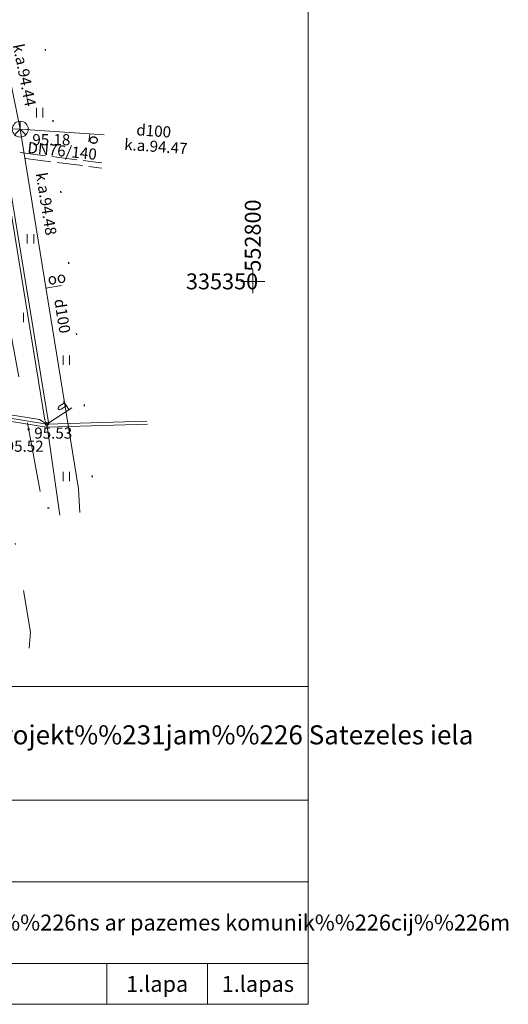
# Model space of a CAD drawing. Units: metres. Extents: x 552609 to 552816, y 335305 to 335465.
# Drawn here: x 552785 to 552816, y 335305 to 335366 of the extents above; entities that cross this region are included whole.
import ezdxf
from ezdxf.enums import TextEntityAlignment as Align

# ---------------------------------------------------------------- set-up
doc = ezdxf.new("R2010")
doc.units = ezdxf.units.M
doc.header["$MEASUREMENT"] = 0
for name, pattern in [('0', [0.2, 0.1, 0.1]), ('DASHDOT', [0.0254, 0.0127, -0.00635, 0, -0.00635]), ('DGN Style 1', [4.40551, 0.00733, -4.39818]), ('DGN Style 2', [7.3303, 4.39818, -2.93212]), ('DGN Style 4', [11.73581, 5.86424, -2.93212, 0.00733, -2.93212])]:
    doc.linetypes.add(name, pattern=pattern)
for name, color, linetype, lineweight in [('APGAISM', 51, 'apg_el_kab', 0), ('APGAISM_VIRSZ', 51, '0', 0), ('AUGSTUMI', 250, '0', 0), ('CELI', 145, '0', 0), ('PLANSETE', 7, '0', 0), ('RAKSTLAUK', 7, 'CONTINUOUS', 0), ('ROB_TOPO', 231, 'CONTINUOUS', 0), ('ROB_UZM', 121, 'DASHDOT', 0), ('SAKARI_VIRSZ', 5, '0', 0), ('SLT', 240, 'CONTINUOUS', 0), ('TEL_KAN', 5, 'tel_kan', 0), ('TER_SIMB', 72, '0', 0), ('ZEMSPR', 21, 'el_kab_zemspr', 0)]:
    doc.layers.add(name, color=color, linetype=linetype, lineweight=lineweight)
doc.styles.add('Style-rimgarr', font='rimgarr.shx')
doc.styles.add('Style-Romlatsw', font='Romlatsw.shx')
doc.linetypes.add('apg_el_kab', pattern='A,2,-0.45,[18,dgnlstyle-jaun500.shx,S=0.0004,R=0,X=0,Y=0],-0.45,2', length=4.9)
doc.linetypes.add('el_kab_zemspr', pattern='A,2,-0.45,[18,dgnlstyle-jaun500.shx,S=0.0004,R=0,X=0,Y=0],-0.45,2', length=4.9)
doc.linetypes.add('tel_kan', pattern='A,5,-0.5,[33,dgnlstyle-jaun500.shx,S=0.005904,R=0,X=0,Y=0],-0.5,5', length=11)

# ---------------------------------------------------------------- blocks, each defined once
blk = doc.blocks.new('PKT_1')
at = {"layer": 'AUGSTUMI', "color": 254, "linetype": 'Continuous', "lineweight": 13}
blk.add_circle((0, 0), 0.05, dxfattribs=at)
blk = doc.blocks.new('APLAMP_1')
at = {"layer": 'APGAISM_VIRSZ', "color": 230, "linetype": 'Continuous', "lineweight": 0}
for p, q in [((0, 0), (-0.002, 1.883)), ((-0.009, 1.667), (-0.644, 1.662)), ((-0.509, 1.663), (-0.509, 1.271)), ((-0.299, 1.665), (-0.299, 1.271))]:
    blk.add_line(p, q, dxfattribs=at)
blk.add_circle((0, 0), 0.0907, dxfattribs=at)
at = {"layer": 'APGAISM_VIRSZ', "color": 230, "linetype": 'Continuous', "lineweight": 0, "extrusion": (0, 0, -1)}
blk.add_ellipse((-0.404, 1.271), major_axis=(0, -0.151), ratio=0.695971, start_param=4.712389, end_param=7.853982, dxfattribs=at)
blk = doc.blocks.new('TELAKA')
at = {"layer": 'SAKARI_VIRSZ', "color": 5, "linetype": 'Continuous', "lineweight": 13}
blk.add_line((0, 0), (0.354, -0.354), dxfattribs=at)
at = {"layer": 'SAKARI_VIRSZ', "color": 5, "linetype": 'Continuous', "lineweight": 13, "flags": 128}
blk.add_lwpolyline([(0, 0.5), (0, 0), (-0.354, -0.354)], dxfattribs=at)
at = {"layer": 'SAKARI_VIRSZ', "color": 5, "linetype": 'Continuous', "lineweight": 13}
blk.add_circle((0, 0), 0.5, dxfattribs=at)
blk = doc.blocks.new('KRUSTS')
at = {"layer": 'PLANSETE', "color": 7, "linetype": 'Continuous', "lineweight": 0}
for p, q in [((0, 1.5), (0, 0)), ((-1.5, 0), (0, 0)), ((0, 0), (0, -1.5)), ((0, 0), (1.5, 0))]:
    blk.add_line(p, q, dxfattribs=at)

msp = doc.modelspace()

# ---------------------------------------------------------------- linework, layer by layer
at = {"layer": 'APGAISM', "color": 230, "lineweight": 0, "flags": 128}
for points in [[(552783.247, 335364.151), (552784.374, 335357.008), (552786.936, 335341.267), (552787.048, 335341.029)], [(552763.292, 335343.855), (552763.434, 335343.693), (552777.482, 335342.789), (552786.592, 335341.306), (552787.048, 335341.029)], [(552787.048, 335341.029), (552793.342, 335341.209)], [(552787.048, 335341.029), (552787.881, 335335.297)]]:
    msp.add_lwpolyline(points, dxfattribs=at)
at = {"layer": 'CELI', "color": 212, "linetype": 'DGN Style 2', "lineweight": 0}
msp.add_line((552781.854, 335362.739), (552786.831, 335335.707), dxfattribs=at)
at = {"layer": 'RAKSTLAUK', "color": 7, "linetype": 'Continuous', "lineweight": 13}
msp.add_line((552803.491, 335324.528), (552803.491, 335304.529), dxfattribs=at)
at = {"layer": 'RAKSTLAUK', "color": 7, "linetype": 'Continuous', "lineweight": 0}
for p, q in [((552803.492, 335317.363), (552760.272, 335317.364)), ((552803.492, 335312.229), (552725.723, 335312.23)), ((552803.492, 335307.095), (552725.723, 335307.096)), ((552790.831, 335307.094), (552790.831, 335304.529)), ((552797.161, 335307.094), (552797.161, 335304.529))]:
    msp.add_line(p, q, dxfattribs=at)
at = {"layer": 'RAKSTLAUK', "color": 7, "linetype": 'Continuous', "lineweight": 13, "flags": 128}
msp.add_lwpolyline([(552609.042, 335464.878), (552609.042, 335304.529), (552803.492, 335304.529), (552803.492, 335464.878)], close=True, dxfattribs=at)
for points in [[(552803.491, 335324.529), (552725.721, 335324.529)], [(552803.492, 335304.529), (552725.724, 335304.529)]]:
    msp.add_lwpolyline(points, dxfattribs=at)
at = {"layer": 'ROB_TOPO', "color": 214, "linetype": 'DGN Style 1', "lineweight": 30, "flags": 128}
msp.add_lwpolyline([(552729.323, 335342.369), (552735.63, 335340.71), (552737.224, 335339.116), (552738.817, 335337.522), (552742.361, 335337.36), (552743.499, 335339.962), (552745.124, 335340.482), (552746.165, 335343.931), (552752.671, 335341.967), (552767.439, 335341.269), (552768.179, 335332.786), (552790.077, 335336.215), (552786.112, 335372.353), (552764.946, 335373.589), (552759.509, 335363.81), (552747.211, 335363.983), (552731.18, 335360.695), (552729.786, 335374.045), (552701.109, 335385.003), (552693.197, 335400.877), (552689.26, 335410.963), (552688.918, 335432.481), (552669.095, 335439.856), (552664.395, 335448.83), (552633.84, 335447.691), (552631.515, 335444.224), (552626.532, 335440.86), (552626.077, 335430.386), (552632.854, 335394.86), (552638.475, 335386.195), (552648.728, 335380.046), (552656.866, 335377.296), (552662.122, 335373.658), (552666.493, 335354.44), (552670.442, 335351.931), (552683.856, 335345.797)], close=True, dxfattribs=at)
at = {"layer": 'ROB_UZM', "color": 4, "linetype": 'DGN Style 4', "lineweight": 13}
for p, q in [((552779.569, 335365.524), (552786.038, 335327.932)), ((552786.038, 335327.932), (552785.952, 335326.926))]:
    msp.add_line(p, q, dxfattribs=at)
at = {"layer": 'SLT', "color": 132, "linetype": 'Continuous', "lineweight": 0}
for p, q in [((552785.378, 335358.097), (552786.966, 335357.899)), ((552787.306, 335357.527), (552785.719, 335357.725)), ((552787.363, 335357.849), (552788.95, 335357.652)), ((552789.291, 335357.28), (552787.703, 335357.477)), ((552789.347, 335357.602), (552790.141, 335357.503)), ((552790.141, 335357.503), (552790.505, 335357.458)), ((552790.482, 335357.131), (552789.688, 335357.23))]:
    msp.add_line(p, q, dxfattribs=at)
at = {"layer": 'TEL_KAN', "color": 5, "linetype": 'Continuous', "lineweight": 0}
for p, q in [((552789.75, 335359.273), (552789.703, 335358.775)), ((552786.999, 335349.582), (552787.986, 335349.738))]:
    msp.add_line(p, q, dxfattribs=at)
at = {"layer": 'TEL_KAN', "color": 5, "linetype": 'tel_kan', "lineweight": 0, "flags": 128}
for points in [[(552785.385, 335359.577), (552784.141, 335365.721), (552784.6, 335372.441)], [(552785.385, 335359.577), (552757.977, 335360.513)], [(552785.385, 335359.577), (552790.668, 335359.209)], [(552789.128, 335335.46), (552789.039, 335336.943), (552785.385, 335359.577)]]:
    msp.add_lwpolyline(points, dxfattribs=at)
at = {"layer": 'TER_SIMB', "color": 92, "linetype": 'Continuous', "lineweight": 0}
for p, q in [((552786.399, 335360.314), (552786.399, 335360.914)), ((552786.799, 335360.314), (552786.799, 335360.914)), ((552785.828, 335352.374), (552785.828, 335352.974)), ((552786.228, 335352.374), (552786.228, 335352.974)), ((552785.596, 335347.427), (552785.596, 335348.027)), ((552788.089, 335344.742), (552788.089, 335345.342)), ((552788.489, 335344.742), (552788.489, 335345.342)), ((552788.089, 335337.426), (552788.089, 335338.026)), ((552788.489, 335337.426), (552788.489, 335338.026))]:
    msp.add_line(p, q, dxfattribs=at)
at = {"layer": 'ZEMSPR', "color": 56, "linetype": 'el_kab_zemspr', "lineweight": 0, "flags": 128}
for points in [[(552783.532, 335372.504), (552783.129, 335366.184), (552784.571, 335357.04), (552787.181, 335341.007)], [(552739.791, 335345.576), (552763.251, 335343.505), (552777.459, 335342.59), (552787.181, 335341.007)], [(552739.982, 335345.358), (552763.235, 335343.305), (552777.436, 335342.391), (552787.033, 335340.829), (552793.385, 335341.01)]]:
    msp.add_lwpolyline(points, dxfattribs=at)

# ---------------------------------------------------------------- block references
at = {"layer": 'APGAISM_VIRSZ', "color": 230, "linetype": 'Continuous', "lineweight": 0, "rotation": 302.8335979024759}
msp.add_blockref('APLAMP_1', (552787.048, 335341.029), dxfattribs=at)
at = {"layer": 'AUGSTUMI', "color": 254, "linetype": 'Continuous', "lineweight": 13}
msp.add_blockref('PKT_1', (552785.91, 335340.702), dxfattribs=at)
at = {"layer": 'PLANSETE', "color": 7, "linetype": 'Continuous', "lineweight": 0, "xscale": 0.5, "yscale": 0.5, "zscale": 0.5}
msp.add_blockref('KRUSTS', (552800, 335350), dxfattribs=at)
at = {"layer": 'SAKARI_VIRSZ', "color": 5, "linetype": 'Continuous', "lineweight": 13}
msp.add_blockref('TELAKA', (552785.385, 335359.577), dxfattribs=at)

# ---------------------------------------------------------------- texts
at = {"layer": 'AUGSTUMI', "color": 254, "linetype": 'Continuous', "lineweight": 0, "style": 'Style-Romlatsw'}
for s, p in [('95.53', (552786.266, 335340.108)), ('95.52', (552784.469, 335339.283))]:
    msp.add_text(s, height=0.7, dxfattribs=at).set_placement(p)
at = {"layer": 'RAKSTLAUK', "color": 7, "linetype": 'Continuous', "lineweight": 13, "style": 'Style-Romlatsw'}
msp.add_text('  552800', height=1, rotation=90, dxfattribs=at).set_placement((552800, 335350), align=Align.MIDDLE_LEFT)
msp.add_text('335350  ', height=1, dxfattribs=at).set_placement((552800.952, 335350), align=Align.MIDDLE_RIGHT)
at = {"layer": 'RAKSTLAUK', "color": 7, "linetype": 'Continuous', "lineweight": 0, "style": 'Style-rimgarr'}
for s, height, p in [('Siguldas novads, Sigulda projekt%%231jam%%226 Satezeles iela', 1.2, (552763.901, 335320.878)), ('Topogr%%226fiskais pl%%226ns ar pazemes komunik%%226cij%%226m', 1, (552769.193, 335309.171))]:
    msp.add_text(s, height=height, rotation=359.99944, dxfattribs=at).set_placement(p)
for s, p in [('1.lapa', (552793.99, 335305.809)), ('1.lapas', (552800.32, 335305.809))]:
    msp.add_text(s, height=1, rotation=359.99944, dxfattribs=at).set_placement(p, align=Align.MIDDLE_CENTER)
at = {"layer": 'SAKARI_VIRSZ', "color": 5, "linetype": 'Continuous', "lineweight": 0, "style": 'Style-Romlatsw'}
msp.add_text(' 95.18', height=0.7, dxfattribs=at).set_placement((552785.932, 335358.562))
at = {"layer": 'SLT', "color": 132, "linetype": 'Continuous', "lineweight": 0, "style": 'Style-Romlatsw'}
msp.add_text('DN76/140', height=0.7, rotation=354.23129, dxfattribs=at).set_placement((552787.986, 335357.86), align=Align.CENTER)
at = {"layer": 'TEL_KAN', "color": 5, "linetype": 'Continuous', "lineweight": 0, "style": 'Style-Romlatsw'}
for s, rotation, p in [('k.a.94.44', 281.44616, (552785.303, 335362.909)), ('d100', 356.01536, (552793.751, 335359.116)), ('o', 84.69822, (552790.258, 335358.863)), ('k.a.94.47', 356.01536, (552793.887, 335358.14)), ('k.a.94.48', 279.17063, (552786.674, 335354.819)), ('oo', 8.98293, (552787.732, 335349.858)), ('d100', 279.17063, (552787.687, 335347.765))]:
    msp.add_text(s, height=0.7, rotation=rotation, dxfattribs=at).set_placement(p, align=Align.CENTER)

doc.saveas('drawing.dxf')
